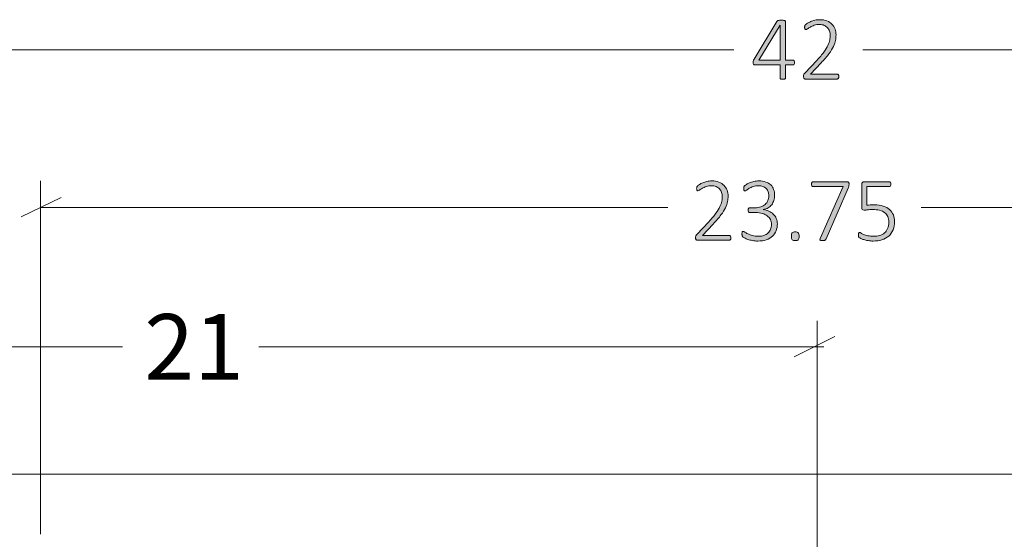
# Model space of a CAD drawing. Units: inches. Extents: x 3 to 213, y 3 to 141.
# Drawn here: x 143 to 160, y 69 to 78 of the extents above; entities that cross this region are included whole.
import ezdxf

# ---------------------------------------------------------------- set-up
doc = ezdxf.new("R2010")
doc.units = ezdxf.units.IN
doc.header["$MEASUREMENT"] = 0
doc.layers.add('Layer 1', color=7, linetype='Continuous')

# ---------------------------------------------------------------- blocks, each defined once
blk = doc.blocks.new('block 2')
at = {"layer": 'Layer 1', "true_color": 0x808080}
h = blk.add_hatch(color=8, dxfattribs=at)
h.dxf.hatch_style = 2
edge = h.paths.add_edge_path()
edge.add_spline(control_points=[(156.73, 77.331), (156.73, 77.318), (156.727, 77.308), (156.722, 77.3), (156.717, 77.293), (156.71, 77.289), (156.7, 77.289), (156.7, 77.289), (156.566, 77.289), (156.566, 77.289), (156.566, 77.289), (156.566, 77.05), (156.566, 77.05), (156.566, 77.047), (156.565, 77.044), (156.564, 77.041), (156.562, 77.039), (156.56, 77.036), (156.556, 77.035), (156.552, 77.033), (156.547, 77.032), (156.541, 77.031), (156.534, 77.03), (156.526, 77.029), (156.517, 77.029), (156.507, 77.029), (156.5, 77.03), (156.493, 77.031), (156.487, 77.032), (156.482, 77.033), (156.478, 77.035), (156.475, 77.036), (156.472, 77.039), (156.471, 77.041), (156.469, 77.044), (156.469, 77.047), (156.469, 77.05), (156.469, 77.05), (156.469, 77.289), (156.469, 77.289), (156.469, 77.289), (156.016, 77.289), (156.016, 77.289), (156.011, 77.289), (156.007, 77.289), (156.003, 77.291), (155.999, 77.292), (155.996, 77.294), (155.993, 77.298), (155.99, 77.301), (155.988, 77.305), (155.986, 77.311), (155.985, 77.316), (155.984, 77.323), (155.984, 77.331), (155.984, 77.338), (155.984, 77.344), (155.985, 77.35), (155.986, 77.355), (155.986, 77.36), (155.988, 77.365), (155.989, 77.37), (155.991, 77.375), (155.994, 77.379), (155.996, 77.384), (155.999, 77.389), (156.002, 77.394), (156.002, 77.394), (156.41, 78.069), (156.41, 78.069), (156.413, 78.073), (156.416, 78.076), (156.42, 78.079), (156.424, 78.082), (156.429, 78.085), (156.436, 78.087), (156.442, 78.088), (156.449, 78.09), (156.458, 78.091), (156.467, 78.091), (156.477, 78.092), (156.488, 78.092), (156.501, 78.092), (156.512, 78.091), (156.522, 78.09), (156.531, 78.089), (156.539, 78.088), (156.546, 78.086), (156.552, 78.084), (156.557, 78.081), (156.561, 78.078), (156.565, 78.075), (156.566, 78.071), (156.566, 78.067), (156.566, 78.067), (156.566, 77.373), (156.566, 77.373), (156.566, 77.373), (156.7, 77.373), (156.7, 77.373), (156.709, 77.373), (156.716, 77.37), (156.722, 77.363), (156.727, 77.356), (156.73, 77.345), (156.73, 77.331)], knot_values=[0, 0, 0, 0, 1, 1, 1, 2, 2, 2, 3, 3, 3, 4, 4, 4, 5, 5, 5, 6, 6, 6, 7, 7, 7, 8, 8, 8, 9, 9, 9, 10, 10, 10, 11, 11, 11, 12, 12, 12, 13, 13, 13, 14, 14, 14, 15, 15, 15, 16, 16, 16, 17, 17, 17, 18, 18, 18, 19, 19, 19, 20, 20, 20, 21, 21, 21, 22, 22, 22, 23, 23, 23, 24, 24, 24, 25, 25, 25, 26, 26, 26, 27, 27, 27, 28, 28, 28, 29, 29, 29, 30, 30, 30, 31, 31, 31, 32, 32, 32, 33, 33, 33, 34, 34, 34, 35, 35, 35, 35], degree=3, periodic=1)
h.paths.add_polyline_path([(156.469, 78.002), (156.467, 78.002), (156.088, 77.373), (156.469, 77.373)])
edge = h.paths.add_edge_path()
edge.add_spline(control_points=[(157.524, 77.079), (157.524, 77.073), (157.523, 77.067), (157.522, 77.061), (157.521, 77.055), (157.519, 77.051), (157.516, 77.047), (157.514, 77.042), (157.511, 77.039), (157.507, 77.037), (157.503, 77.035), (157.499, 77.034), (157.494, 77.034), (157.494, 77.034), (156.925, 77.034), (156.925, 77.034), (156.92, 77.034), (156.915, 77.035), (156.911, 77.036), (156.907, 77.038), (156.903, 77.041), (156.9, 77.044), (156.896, 77.048), (156.894, 77.052), (156.892, 77.058), (156.891, 77.064), (156.89, 77.071), (156.89, 77.079), (156.89, 77.087), (156.89, 77.093), (156.891, 77.098), (156.891, 77.104), (156.892, 77.109), (156.894, 77.113), (156.896, 77.117), (156.898, 77.122), (156.9, 77.126), (156.903, 77.13), (156.907, 77.135), (156.911, 77.14), (156.911, 77.14), (157.127, 77.368), (157.127, 77.368), (157.18, 77.424), (157.223, 77.474), (157.255, 77.519), (157.287, 77.563), (157.311, 77.604), (157.328, 77.639), (157.345, 77.675), (157.356, 77.708), (157.361, 77.737), (157.366, 77.766), (157.369, 77.794), (157.369, 77.82), (157.369, 77.846), (157.364, 77.871), (157.356, 77.895), (157.348, 77.918), (157.335, 77.939), (157.319, 77.956), (157.303, 77.974), (157.282, 77.988), (157.258, 77.999), (157.234, 78.009), (157.206, 78.015), (157.175, 78.015), (157.141, 78.015), (157.11, 78.01), (157.083, 78), (157.056, 77.991), (157.032, 77.98), (157.012, 77.969), (156.991, 77.957), (156.974, 77.946), (156.961, 77.937), (156.947, 77.927), (156.937, 77.923), (156.931, 77.923), (156.927, 77.923), (156.924, 77.923), (156.922, 77.925), (156.919, 77.927), (156.917, 77.929), (156.915, 77.933), (156.913, 77.936), (156.911, 77.941), (156.911, 77.946), (156.91, 77.952), (156.909, 77.958), (156.909, 77.965), (156.909, 77.971), (156.91, 77.977), (156.91, 77.981), (156.911, 77.986), (156.912, 77.989), (156.913, 77.993), (156.914, 77.997), (156.915, 78), (156.917, 78.003), (156.919, 78.006), (156.923, 78.011), (156.929, 78.016), (156.936, 78.022), (156.946, 78.029), (156.961, 78.038), (156.976, 78.047), (156.995, 78.057), (157.018, 78.066), (157.04, 78.076), (157.066, 78.084), (157.093, 78.091), (157.121, 78.097), (157.15, 78.101), (157.18, 78.101), (157.229, 78.101), (157.272, 78.093), (157.309, 78.079), (157.345, 78.064), (157.376, 78.044), (157.4, 78.019), (157.425, 77.994), (157.443, 77.966), (157.455, 77.933), (157.467, 77.9), (157.473, 77.865), (157.473, 77.829), (157.473, 77.795), (157.47, 77.762), (157.464, 77.728), (157.459, 77.695), (157.446, 77.659), (157.428, 77.619), (157.409, 77.58), (157.382, 77.537), (157.346, 77.489), (157.311, 77.441), (157.263, 77.386), (157.204, 77.324), (157.204, 77.324), (157.012, 77.123), (157.012, 77.123), (157.012, 77.123), (157.494, 77.123), (157.494, 77.123), (157.498, 77.123), (157.502, 77.122), (157.506, 77.12), (157.51, 77.118), (157.513, 77.115), (157.516, 77.111), (157.519, 77.107), (157.521, 77.103), (157.522, 77.097), (157.523, 77.092), (157.524, 77.086), (157.524, 77.079)], knot_values=[0, 0, 0, 0, 1, 1, 1, 2, 2, 2, 3, 3, 3, 4, 4, 4, 5, 5, 5, 6, 6, 6, 7, 7, 7, 8, 8, 8, 9, 9, 9, 10, 10, 10, 11, 11, 11, 12, 12, 12, 13, 13, 13, 14, 14, 14, 15, 15, 15, 16, 16, 16, 17, 17, 17, 18, 18, 18, 19, 19, 19, 20, 20, 20, 21, 21, 21, 22, 22, 22, 23, 23, 23, 24, 24, 24, 25, 25, 25, 26, 26, 26, 27, 27, 27, 28, 28, 28, 29, 29, 29, 30, 30, 30, 31, 31, 31, 32, 32, 32, 33, 33, 33, 34, 34, 34, 35, 35, 35, 36, 36, 36, 37, 37, 37, 38, 38, 38, 39, 39, 39, 40, 40, 40, 41, 41, 41, 42, 42, 42, 43, 43, 43, 44, 44, 44, 45, 45, 45, 46, 46, 46, 47, 47, 47, 48, 48, 48, 49, 49, 49, 50, 50, 50, 51, 51, 51, 52, 52, 52, 52], degree=3, periodic=1)
h = blk.add_hatch(color=8, dxfattribs=at)
h.dxf.hatch_style = 2
edge = h.paths.add_edge_path()
edge.add_spline(control_points=[(155.585, 74.182), (155.585, 74.175), (155.584, 74.169), (155.583, 74.163), (155.582, 74.158), (155.58, 74.153), (155.577, 74.149), (155.575, 74.145), (155.572, 74.141), (155.568, 74.139), (155.564, 74.137), (155.56, 74.136), (155.555, 74.136), (155.555, 74.136), (154.986, 74.136), (154.986, 74.136), (154.981, 74.136), (154.976, 74.137), (154.972, 74.138), (154.968, 74.14), (154.964, 74.143), (154.961, 74.146), (154.957, 74.15), (154.955, 74.154), (154.953, 74.16), (154.952, 74.166), (154.951, 74.173), (154.951, 74.182), (154.951, 74.189), (154.951, 74.195), (154.952, 74.2), (154.952, 74.206), (154.953, 74.211), (154.955, 74.215), (154.957, 74.219), (154.959, 74.224), (154.962, 74.228), (154.964, 74.232), (154.968, 74.237), (154.972, 74.242), (154.972, 74.242), (155.188, 74.47), (155.188, 74.47), (155.241, 74.526), (155.284, 74.577), (155.316, 74.621), (155.348, 74.666), (155.372, 74.706), (155.389, 74.741), (155.406, 74.777), (155.417, 74.81), (155.422, 74.839), (155.427, 74.868), (155.429, 74.896), (155.429, 74.922), (155.429, 74.948), (155.425, 74.973), (155.417, 74.997), (155.408, 75.02), (155.396, 75.041), (155.38, 75.058), (155.364, 75.076), (155.343, 75.09), (155.319, 75.101), (155.295, 75.111), (155.267, 75.117), (155.236, 75.117), (155.202, 75.117), (155.171, 75.112), (155.144, 75.102), (155.117, 75.093), (155.093, 75.082), (155.073, 75.071), (155.052, 75.059), (155.035, 75.048), (155.022, 75.039), (155.008, 75.029), (154.998, 75.025), (154.992, 75.025), (154.988, 75.025), (154.985, 75.026), (154.983, 75.027), (154.98, 75.029), (154.978, 75.031), (154.976, 75.035), (154.974, 75.038), (154.973, 75.043), (154.972, 75.048), (154.971, 75.054), (154.97, 75.06), (154.97, 75.067), (154.97, 75.074), (154.971, 75.079), (154.971, 75.083), (154.972, 75.088), (154.973, 75.092), (154.974, 75.095), (154.975, 75.099), (154.976, 75.102), (154.978, 75.105), (154.98, 75.109), (154.984, 75.113), (154.99, 75.118), (154.997, 75.124), (155.007, 75.131), (155.022, 75.14), (155.037, 75.149), (155.056, 75.159), (155.079, 75.168), (155.102, 75.178), (155.127, 75.186), (155.154, 75.193), (155.182, 75.2), (155.211, 75.203), (155.241, 75.203), (155.29, 75.203), (155.333, 75.196), (155.37, 75.181), (155.406, 75.166), (155.437, 75.146), (155.461, 75.122), (155.486, 75.097), (155.504, 75.068), (155.516, 75.035), (155.528, 75.002), (155.534, 74.967), (155.534, 74.931), (155.534, 74.897), (155.531, 74.864), (155.525, 74.831), (155.519, 74.797), (155.507, 74.761), (155.488, 74.722), (155.47, 74.682), (155.443, 74.639), (155.407, 74.591), (155.372, 74.543), (155.324, 74.488), (155.265, 74.426), (155.265, 74.426), (155.073, 74.225), (155.073, 74.225), (155.073, 74.225), (155.555, 74.225), (155.555, 74.225), (155.559, 74.225), (155.563, 74.224), (155.567, 74.222), (155.571, 74.22), (155.574, 74.217), (155.577, 74.213), (155.579, 74.21), (155.582, 74.205), (155.583, 74.199), (155.584, 74.194), (155.585, 74.188), (155.585, 74.182)], knot_values=[0, 0, 0, 0, 1, 1, 1, 2, 2, 2, 3, 3, 3, 4, 4, 4, 5, 5, 5, 6, 6, 6, 7, 7, 7, 8, 8, 8, 9, 9, 9, 10, 10, 10, 11, 11, 11, 12, 12, 12, 13, 13, 13, 14, 14, 14, 15, 15, 15, 16, 16, 16, 17, 17, 17, 18, 18, 18, 19, 19, 19, 20, 20, 20, 21, 21, 21, 22, 22, 22, 23, 23, 23, 24, 24, 24, 25, 25, 25, 26, 26, 26, 27, 27, 27, 28, 28, 28, 29, 29, 29, 30, 30, 30, 31, 31, 31, 32, 32, 32, 33, 33, 33, 34, 34, 34, 35, 35, 35, 36, 36, 36, 37, 37, 37, 38, 38, 38, 39, 39, 39, 40, 40, 40, 41, 41, 41, 42, 42, 42, 43, 43, 43, 44, 44, 44, 45, 45, 45, 46, 46, 46, 47, 47, 47, 48, 48, 48, 49, 49, 49, 50, 50, 50, 51, 51, 51, 52, 52, 52, 52], degree=3, periodic=1)
edge = h.paths.add_edge_path()
edge.add_spline(control_points=[(156.419, 74.433), (156.419, 74.387), (156.412, 74.346), (156.397, 74.308), (156.382, 74.27), (156.36, 74.237), (156.331, 74.209), (156.301, 74.182), (156.265, 74.16), (156.221, 74.145), (156.177, 74.13), (156.126, 74.122), (156.069, 74.122), (156.034, 74.122), (156.001, 74.125), (155.971, 74.131), (155.941, 74.137), (155.914, 74.144), (155.89, 74.152), (155.866, 74.16), (155.847, 74.169), (155.831, 74.178), (155.815, 74.186), (155.805, 74.192), (155.802, 74.195), (155.798, 74.199), (155.795, 74.202), (155.793, 74.205), (155.791, 74.208), (155.79, 74.212), (155.788, 74.216), (155.787, 74.22), (155.786, 74.225), (155.785, 74.232), (155.784, 74.238), (155.784, 74.245), (155.784, 74.254), (155.784, 74.27), (155.786, 74.281), (155.789, 74.287), (155.793, 74.293), (155.797, 74.296), (155.803, 74.296), (155.808, 74.296), (155.818, 74.292), (155.833, 74.283), (155.848, 74.273), (155.867, 74.263), (155.891, 74.252), (155.914, 74.242), (155.942, 74.231), (155.973, 74.222), (156.004, 74.213), (156.039, 74.208), (156.077, 74.208), (156.116, 74.208), (156.15, 74.214), (156.179, 74.224), (156.209, 74.234), (156.233, 74.249), (156.253, 74.267), (156.273, 74.286), (156.288, 74.308), (156.298, 74.334), (156.309, 74.36), (156.314, 74.388), (156.314, 74.418), (156.314, 74.451), (156.307, 74.48), (156.294, 74.507), (156.281, 74.533), (156.262, 74.556), (156.238, 74.575), (156.213, 74.594), (156.184, 74.608), (156.148, 74.619), (156.113, 74.629), (156.073, 74.634), (156.03, 74.634), (156.03, 74.634), (155.925, 74.634), (155.925, 74.634), (155.922, 74.634), (155.919, 74.635), (155.915, 74.637), (155.912, 74.638), (155.908, 74.641), (155.905, 74.644), (155.902, 74.648), (155.9, 74.652), (155.898, 74.658), (155.896, 74.663), (155.895, 74.67), (155.895, 74.678), (155.895, 74.685), (155.896, 74.691), (155.898, 74.696), (155.899, 74.701), (155.901, 74.706), (155.904, 74.709), (155.907, 74.713), (155.91, 74.715), (155.914, 74.717), (155.917, 74.719), (155.921, 74.72), (155.925, 74.72), (155.925, 74.72), (156.017, 74.72), (156.017, 74.72), (156.055, 74.72), (156.09, 74.725), (156.12, 74.735), (156.151, 74.745), (156.177, 74.76), (156.199, 74.779), (156.22, 74.799), (156.237, 74.822), (156.249, 74.849), (156.261, 74.875), (156.266, 74.905), (156.266, 74.938), (156.266, 74.963), (156.262, 74.986), (156.255, 75.008), (156.247, 75.029), (156.235, 75.048), (156.22, 75.065), (156.204, 75.081), (156.185, 75.094), (156.161, 75.103), (156.137, 75.112), (156.11, 75.117), (156.078, 75.117), (156.045, 75.117), (156.015, 75.112), (155.988, 75.102), (155.961, 75.092), (155.937, 75.082), (155.916, 75.07), (155.895, 75.058), (155.878, 75.047), (155.865, 75.038), (155.851, 75.028), (155.842, 75.023), (155.837, 75.023), (155.833, 75.023), (155.83, 75.024), (155.828, 75.025), (155.825, 75.026), (155.823, 75.028), (155.821, 75.031), (155.819, 75.034), (155.818, 75.039), (155.817, 75.045), (155.816, 75.05), (155.815, 75.058), (155.815, 75.067), (155.815, 75.073), (155.816, 75.078), (155.816, 75.083), (155.817, 75.087), (155.818, 75.092), (155.82, 75.095), (155.821, 75.099), (155.823, 75.103), (155.825, 75.106), (155.827, 75.11), (155.831, 75.114), (155.836, 75.119), (155.841, 75.124), (155.851, 75.131), (155.866, 75.141), (155.881, 75.151), (155.9, 75.16), (155.922, 75.17), (155.944, 75.179), (155.969, 75.187), (155.997, 75.193), (156.025, 75.2), (156.055, 75.203), (156.087, 75.203), (156.136, 75.203), (156.177, 75.196), (156.213, 75.183), (156.249, 75.17), (156.278, 75.152), (156.301, 75.13), (156.325, 75.107), (156.342, 75.08), (156.353, 75.049), (156.365, 75.017), (156.371, 74.984), (156.371, 74.947), (156.371, 74.914), (156.366, 74.882), (156.357, 74.853), (156.348, 74.824), (156.335, 74.799), (156.318, 74.776), (156.3, 74.754), (156.279, 74.735), (156.254, 74.72), (156.229, 74.704), (156.2, 74.694), (156.167, 74.689), (156.167, 74.689), (156.167, 74.687), (156.167, 74.687), (156.203, 74.684), (156.237, 74.675), (156.268, 74.661), (156.298, 74.647), (156.325, 74.629), (156.347, 74.606), (156.37, 74.584), (156.387, 74.558), (156.4, 74.529), (156.413, 74.499), (156.419, 74.467), (156.419, 74.433)], knot_values=[0, 0, 0, 0, 1, 1, 1, 2, 2, 2, 3, 3, 3, 4, 4, 4, 5, 5, 5, 6, 6, 6, 7, 7, 7, 8, 8, 8, 9, 9, 9, 10, 10, 10, 11, 11, 11, 12, 12, 12, 13, 13, 13, 14, 14, 14, 15, 15, 15, 16, 16, 16, 17, 17, 17, 18, 18, 18, 19, 19, 19, 20, 20, 20, 21, 21, 21, 22, 22, 22, 23, 23, 23, 24, 24, 24, 25, 25, 25, 26, 26, 26, 27, 27, 27, 28, 28, 28, 29, 29, 29, 30, 30, 30, 31, 31, 31, 32, 32, 32, 33, 33, 33, 34, 34, 34, 35, 35, 35, 36, 36, 36, 37, 37, 37, 38, 38, 38, 39, 39, 39, 40, 40, 40, 41, 41, 41, 42, 42, 42, 43, 43, 43, 44, 44, 44, 45, 45, 45, 46, 46, 46, 47, 47, 47, 48, 48, 48, 49, 49, 49, 50, 50, 50, 51, 51, 51, 52, 52, 52, 53, 53, 53, 54, 54, 54, 55, 55, 55, 56, 56, 56, 57, 57, 57, 58, 58, 58, 59, 59, 59, 60, 60, 60, 61, 61, 61, 62, 62, 62, 63, 63, 63, 64, 64, 64, 65, 65, 65, 66, 66, 66, 67, 67, 67, 68, 68, 68, 69, 69, 69, 70, 70, 70, 71, 71, 71, 72, 72, 72, 73, 73, 73, 73], degree=3, periodic=1)
edge = h.paths.add_edge_path()
edge.add_spline(control_points=[(156.81, 74.209), (156.81, 74.177), (156.805, 74.156), (156.795, 74.146), (156.784, 74.135), (156.766, 74.13), (156.739, 74.13), (156.714, 74.13), (156.696, 74.135), (156.686, 74.145), (156.676, 74.155), (156.671, 74.176), (156.671, 74.208), (156.671, 74.24), (156.676, 74.261), (156.687, 74.271), (156.697, 74.281), (156.715, 74.287), (156.742, 74.287), (156.767, 74.287), (156.785, 74.282), (156.795, 74.272), (156.805, 74.261), (156.81, 74.241), (156.81, 74.209)], knot_values=[0, 0, 0, 0, 1, 1, 1, 2, 2, 2, 3, 3, 3, 4, 4, 4, 5, 5, 5, 6, 6, 6, 7, 7, 7, 8, 8, 8, 8], degree=3, periodic=1)
edge = h.paths.add_edge_path()
edge.add_spline(control_points=[(157.707, 75.145), (157.707, 75.139), (157.707, 75.133), (157.706, 75.127), (157.705, 75.121), (157.705, 75.115), (157.704, 75.11), (157.702, 75.104), (157.701, 75.098), (157.699, 75.093), (157.697, 75.087), (157.695, 75.081), (157.692, 75.074), (157.692, 75.074), (157.295, 74.162), (157.295, 74.162), (157.292, 74.156), (157.289, 74.15), (157.286, 74.146), (157.283, 74.142), (157.279, 74.139), (157.274, 74.137), (157.269, 74.135), (157.263, 74.133), (157.256, 74.132), (157.249, 74.132), (157.24, 74.131), (157.23, 74.131), (157.217, 74.131), (157.208, 74.132), (157.201, 74.134), (157.194, 74.135), (157.19, 74.138), (157.187, 74.141), (157.184, 74.144), (157.183, 74.148), (157.184, 74.152), (157.185, 74.157), (157.187, 74.162), (157.189, 74.168), (157.189, 74.168), (157.603, 75.1), (157.603, 75.1), (157.603, 75.1), (157.063, 75.1), (157.063, 75.1), (157.053, 75.1), (157.046, 75.105), (157.041, 75.113), (157.036, 75.122), (157.033, 75.133), (157.033, 75.145), (157.033, 75.152), (157.034, 75.158), (157.035, 75.164), (157.036, 75.169), (157.038, 75.174), (157.041, 75.178), (157.044, 75.181), (157.047, 75.184), (157.051, 75.186), (157.054, 75.188), (157.058, 75.189), (157.063, 75.189), (157.063, 75.189), (157.669, 75.189), (157.669, 75.189), (157.676, 75.189), (157.682, 75.188), (157.687, 75.187), (157.692, 75.185), (157.696, 75.182), (157.699, 75.179), (157.701, 75.175), (157.703, 75.17), (157.705, 75.165), (157.706, 75.159), (157.707, 75.153), (157.707, 75.145)], knot_values=[0, 0, 0, 0, 1, 1, 1, 2, 2, 2, 3, 3, 3, 4, 4, 4, 5, 5, 5, 6, 6, 6, 7, 7, 7, 8, 8, 8, 9, 9, 9, 10, 10, 10, 11, 11, 11, 12, 12, 12, 13, 13, 13, 14, 14, 14, 15, 15, 15, 16, 16, 16, 17, 17, 17, 18, 18, 18, 19, 19, 19, 20, 20, 20, 21, 21, 21, 22, 22, 22, 23, 23, 23, 24, 24, 24, 25, 25, 25, 26, 26, 26, 26], degree=3, periodic=1)
edge = h.paths.add_edge_path()
edge.add_spline(control_points=[(158.525, 74.472), (158.525, 74.416), (158.516, 74.367), (158.497, 74.323), (158.479, 74.28), (158.453, 74.243), (158.419, 74.213), (158.386, 74.183), (158.345, 74.161), (158.298, 74.145), (158.251, 74.13), (158.2, 74.122), (158.143, 74.122), (158.111, 74.122), (158.08, 74.125), (158.051, 74.13), (158.021, 74.135), (157.995, 74.141), (157.972, 74.148), (157.95, 74.155), (157.931, 74.161), (157.917, 74.168), (157.902, 74.175), (157.893, 74.18), (157.889, 74.184), (157.886, 74.187), (157.883, 74.19), (157.882, 74.193), (157.88, 74.195), (157.879, 74.198), (157.878, 74.202), (157.877, 74.205), (157.876, 74.209), (157.876, 74.215), (157.875, 74.22), (157.875, 74.226), (157.875, 74.233), (157.875, 74.239), (157.875, 74.245), (157.876, 74.251), (157.877, 74.256), (157.878, 74.261), (157.88, 74.265), (157.882, 74.268), (157.884, 74.271), (157.887, 74.273), (157.89, 74.275), (157.893, 74.276), (157.896, 74.276), (157.901, 74.276), (157.91, 74.272), (157.922, 74.265), (157.933, 74.258), (157.949, 74.251), (157.969, 74.242), (157.989, 74.234), (158.014, 74.226), (158.044, 74.219), (158.073, 74.212), (158.108, 74.208), (158.149, 74.208), (158.188, 74.208), (158.223, 74.213), (158.256, 74.223), (158.29, 74.232), (158.318, 74.247), (158.343, 74.268), (158.367, 74.288), (158.386, 74.315), (158.4, 74.346), (158.414, 74.378), (158.421, 74.417), (158.421, 74.462), (158.421, 74.5), (158.415, 74.533), (158.403, 74.561), (158.391, 74.59), (158.373, 74.613), (158.348, 74.632), (158.324, 74.651), (158.293, 74.666), (158.256, 74.675), (158.219, 74.684), (158.175, 74.689), (158.125, 74.689), (158.091, 74.689), (158.063, 74.687), (158.04, 74.683), (158.016, 74.68), (157.995, 74.678), (157.976, 74.678), (157.962, 74.678), (157.951, 74.681), (157.945, 74.688), (157.938, 74.695), (157.935, 74.708), (157.935, 74.728), (157.935, 74.728), (157.935, 75.141), (157.935, 75.141), (157.935, 75.156), (157.939, 75.168), (157.948, 75.176), (157.956, 75.185), (157.967, 75.189), (157.981, 75.189), (157.981, 75.189), (158.43, 75.189), (158.43, 75.189), (158.434, 75.189), (158.438, 75.188), (158.442, 75.186), (158.446, 75.184), (158.449, 75.181), (158.452, 75.178), (158.454, 75.174), (158.456, 75.169), (158.458, 75.164), (158.459, 75.158), (158.46, 75.152), (158.46, 75.145), (158.46, 75.133), (158.457, 75.122), (158.452, 75.113), (158.447, 75.105), (158.44, 75.1), (158.43, 75.1), (158.43, 75.1), (158.027, 75.1), (158.027, 75.1), (158.027, 75.1), (158.027, 74.767), (158.027, 74.767), (158.046, 74.769), (158.066, 74.771), (158.086, 74.772), (158.106, 74.772), (158.131, 74.772), (158.16, 74.772), (158.221, 74.772), (158.275, 74.765), (158.321, 74.75), (158.367, 74.735), (158.405, 74.714), (158.435, 74.688), (158.465, 74.661), (158.488, 74.629), (158.503, 74.593), (158.518, 74.556), (158.525, 74.516), (158.525, 74.472)], knot_values=[0, 0, 0, 0, 1, 1, 1, 2, 2, 2, 3, 3, 3, 4, 4, 4, 5, 5, 5, 6, 6, 6, 7, 7, 7, 8, 8, 8, 9, 9, 9, 10, 10, 10, 11, 11, 11, 12, 12, 12, 13, 13, 13, 14, 14, 14, 15, 15, 15, 16, 16, 16, 17, 17, 17, 18, 18, 18, 19, 19, 19, 20, 20, 20, 21, 21, 21, 22, 22, 22, 23, 23, 23, 24, 24, 24, 25, 25, 25, 26, 26, 26, 27, 27, 27, 28, 28, 28, 29, 29, 29, 30, 30, 30, 31, 31, 31, 32, 32, 32, 33, 33, 33, 34, 34, 34, 35, 35, 35, 36, 36, 36, 37, 37, 37, 38, 38, 38, 39, 39, 39, 40, 40, 40, 41, 41, 41, 42, 42, 42, 43, 43, 43, 44, 44, 44, 45, 45, 45, 46, 46, 46, 47, 47, 47, 48, 48, 48, 49, 49, 49, 50, 50, 50, 50], degree=3, periodic=1)
at = {"layer": 'Layer 1', "lineweight": 0}
blk.add_lwpolyline([(156.469, 78.002), (156.467, 78.002), (156.088, 77.373), (156.469, 77.373), (156.469, 78.002)], dxfattribs=at)
at = {"layer": 'Layer 1', "color": 8, "lineweight": 18, "true_color": 0x808080}
for points in [[(135.404, 77.557), (155.637, 77.557)], [(177.737, 77.557), (157.954, 77.557)], [(143.187, 68.857), (143.187, 75.207)], [(143.554, 74.907), (142.837, 74.557)], [(143.187, 74.723), (154.454, 74.723)], [(170.271, 74.723), (159.004, 74.723)], [(157.135, 67.611), (157.135, 72.69)], [(156.721, 72.04), (157.454, 72.407)], [(135.737, 72.223), (144.654, 72.223)], [(157.254, 72.223), (147.104, 72.223)]]:
    blk.add_lwpolyline(points, dxfattribs=at)
at = {"layer": 'Layer 1', "lineweight": 0}
for points, knots in [([(156.73, 77.331), (156.73, 77.318), (156.727, 77.308), (156.722, 77.3), (156.717, 77.293), (156.71, 77.289), (156.7, 77.289), (156.7, 77.289), (156.566, 77.289), (156.566, 77.289), (156.566, 77.289), (156.566, 77.05), (156.566, 77.05), (156.566, 77.047), (156.565, 77.044), (156.564, 77.041), (156.562, 77.039), (156.56, 77.036), (156.556, 77.035), (156.552, 77.033), (156.547, 77.032), (156.541, 77.031), (156.534, 77.03), (156.526, 77.029), (156.517, 77.029), (156.507, 77.029), (156.5, 77.03), (156.493, 77.031), (156.487, 77.032), (156.482, 77.033), (156.478, 77.035), (156.475, 77.036), (156.472, 77.039), (156.471, 77.041), (156.469, 77.044), (156.469, 77.047), (156.469, 77.05), (156.469, 77.05), (156.469, 77.289), (156.469, 77.289), (156.469, 77.289), (156.016, 77.289), (156.016, 77.289), (156.011, 77.289), (156.007, 77.289), (156.003, 77.291), (155.999, 77.292), (155.996, 77.294), (155.993, 77.298), (155.99, 77.301), (155.988, 77.305), (155.986, 77.311), (155.985, 77.316), (155.984, 77.323), (155.984, 77.331), (155.984, 77.338), (155.984, 77.344), (155.985, 77.35), (155.986, 77.355), (155.986, 77.36), (155.988, 77.365), (155.989, 77.37), (155.991, 77.375), (155.994, 77.379), (155.996, 77.384), (155.999, 77.389), (156.002, 77.394), (156.002, 77.394), (156.41, 78.069), (156.41, 78.069), (156.413, 78.073), (156.416, 78.076), (156.42, 78.079), (156.424, 78.082), (156.429, 78.085), (156.436, 78.087), (156.442, 78.088), (156.449, 78.09), (156.458, 78.091), (156.467, 78.091), (156.477, 78.092), (156.488, 78.092), (156.501, 78.092), (156.512, 78.091), (156.522, 78.09), (156.531, 78.089), (156.539, 78.088), (156.546, 78.086), (156.552, 78.084), (156.557, 78.081), (156.561, 78.078), (156.565, 78.075), (156.566, 78.071), (156.566, 78.067), (156.566, 78.067), (156.566, 77.373), (156.566, 77.373), (156.566, 77.373), (156.7, 77.373), (156.7, 77.373), (156.709, 77.373), (156.716, 77.37), (156.722, 77.363), (156.727, 77.356), (156.73, 77.345), (156.73, 77.331)], [0, 0, 0, 0, 1, 1, 1, 2, 2, 2, 3, 3, 3, 4, 4, 4, 5, 5, 5, 6, 6, 6, 7, 7, 7, 8, 8, 8, 9, 9, 9, 10, 10, 10, 11, 11, 11, 12, 12, 12, 13, 13, 13, 14, 14, 14, 15, 15, 15, 16, 16, 16, 17, 17, 17, 18, 18, 18, 19, 19, 19, 20, 20, 20, 21, 21, 21, 22, 22, 22, 23, 23, 23, 24, 24, 24, 25, 25, 25, 26, 26, 26, 27, 27, 27, 28, 28, 28, 29, 29, 29, 30, 30, 30, 31, 31, 31, 32, 32, 32, 33, 33, 33, 34, 34, 34, 35, 35, 35, 35]), ([(157.524, 77.079), (157.524, 77.073), (157.523, 77.067), (157.522, 77.061), (157.521, 77.055), (157.519, 77.051), (157.516, 77.047), (157.514, 77.042), (157.511, 77.039), (157.507, 77.037), (157.503, 77.035), (157.499, 77.034), (157.494, 77.034), (157.494, 77.034), (156.925, 77.034), (156.925, 77.034), (156.92, 77.034), (156.915, 77.035), (156.911, 77.036), (156.907, 77.038), (156.903, 77.041), (156.9, 77.044), (156.896, 77.048), (156.894, 77.052), (156.892, 77.058), (156.891, 77.064), (156.89, 77.071), (156.89, 77.079), (156.89, 77.087), (156.89, 77.093), (156.891, 77.098), (156.891, 77.104), (156.892, 77.109), (156.894, 77.113), (156.896, 77.117), (156.898, 77.122), (156.9, 77.126), (156.903, 77.13), (156.907, 77.135), (156.911, 77.14), (156.911, 77.14), (157.127, 77.368), (157.127, 77.368), (157.18, 77.424), (157.223, 77.474), (157.255, 77.519), (157.287, 77.563), (157.311, 77.604), (157.328, 77.639), (157.345, 77.675), (157.356, 77.708), (157.361, 77.737), (157.366, 77.766), (157.369, 77.794), (157.369, 77.82), (157.369, 77.846), (157.364, 77.871), (157.356, 77.895), (157.348, 77.918), (157.335, 77.939), (157.319, 77.956), (157.303, 77.974), (157.282, 77.988), (157.258, 77.999), (157.234, 78.009), (157.206, 78.015), (157.175, 78.015), (157.141, 78.015), (157.11, 78.01), (157.083, 78), (157.056, 77.991), (157.032, 77.98), (157.012, 77.969), (156.991, 77.957), (156.974, 77.946), (156.961, 77.937), (156.947, 77.927), (156.937, 77.923), (156.931, 77.923), (156.927, 77.923), (156.924, 77.923), (156.922, 77.925), (156.919, 77.927), (156.917, 77.929), (156.915, 77.933), (156.913, 77.936), (156.911, 77.941), (156.911, 77.946), (156.91, 77.952), (156.909, 77.958), (156.909, 77.965), (156.909, 77.971), (156.91, 77.977), (156.91, 77.981), (156.911, 77.986), (156.912, 77.989), (156.913, 77.993), (156.914, 77.997), (156.915, 78), (156.917, 78.003), (156.919, 78.006), (156.923, 78.011), (156.929, 78.016), (156.936, 78.022), (156.946, 78.029), (156.961, 78.038), (156.976, 78.047), (156.995, 78.057), (157.018, 78.066), (157.04, 78.076), (157.066, 78.084), (157.093, 78.091), (157.121, 78.097), (157.15, 78.101), (157.18, 78.101), (157.229, 78.101), (157.272, 78.093), (157.309, 78.079), (157.345, 78.064), (157.376, 78.044), (157.4, 78.019), (157.425, 77.994), (157.443, 77.966), (157.455, 77.933), (157.467, 77.9), (157.473, 77.865), (157.473, 77.829), (157.473, 77.795), (157.47, 77.762), (157.464, 77.728), (157.459, 77.695), (157.446, 77.659), (157.428, 77.619), (157.409, 77.58), (157.382, 77.537), (157.346, 77.489), (157.311, 77.441), (157.263, 77.386), (157.204, 77.324), (157.204, 77.324), (157.012, 77.123), (157.012, 77.123), (157.012, 77.123), (157.494, 77.123), (157.494, 77.123), (157.498, 77.123), (157.502, 77.122), (157.506, 77.12), (157.51, 77.118), (157.513, 77.115), (157.516, 77.111), (157.519, 77.107), (157.521, 77.103), (157.522, 77.097), (157.523, 77.092), (157.524, 77.086), (157.524, 77.079)], [0, 0, 0, 0, 1, 1, 1, 2, 2, 2, 3, 3, 3, 4, 4, 4, 5, 5, 5, 6, 6, 6, 7, 7, 7, 8, 8, 8, 9, 9, 9, 10, 10, 10, 11, 11, 11, 12, 12, 12, 13, 13, 13, 14, 14, 14, 15, 15, 15, 16, 16, 16, 17, 17, 17, 18, 18, 18, 19, 19, 19, 20, 20, 20, 21, 21, 21, 22, 22, 22, 23, 23, 23, 24, 24, 24, 25, 25, 25, 26, 26, 26, 27, 27, 27, 28, 28, 28, 29, 29, 29, 30, 30, 30, 31, 31, 31, 32, 32, 32, 33, 33, 33, 34, 34, 34, 35, 35, 35, 36, 36, 36, 37, 37, 37, 38, 38, 38, 39, 39, 39, 40, 40, 40, 41, 41, 41, 42, 42, 42, 43, 43, 43, 44, 44, 44, 45, 45, 45, 46, 46, 46, 47, 47, 47, 48, 48, 48, 49, 49, 49, 50, 50, 50, 51, 51, 51, 52, 52, 52, 52]), ([(155.585, 74.182), (155.585, 74.175), (155.584, 74.169), (155.583, 74.163), (155.582, 74.158), (155.58, 74.153), (155.577, 74.149), (155.575, 74.145), (155.572, 74.141), (155.568, 74.139), (155.564, 74.137), (155.56, 74.136), (155.555, 74.136), (155.555, 74.136), (154.986, 74.136), (154.986, 74.136), (154.981, 74.136), (154.976, 74.137), (154.972, 74.138), (154.968, 74.14), (154.964, 74.143), (154.961, 74.146), (154.957, 74.15), (154.955, 74.154), (154.953, 74.16), (154.952, 74.166), (154.951, 74.173), (154.951, 74.182), (154.951, 74.189), (154.951, 74.195), (154.952, 74.2), (154.952, 74.206), (154.953, 74.211), (154.955, 74.215), (154.957, 74.219), (154.959, 74.224), (154.962, 74.228), (154.964, 74.232), (154.968, 74.237), (154.972, 74.242), (154.972, 74.242), (155.188, 74.47), (155.188, 74.47), (155.241, 74.526), (155.284, 74.577), (155.316, 74.621), (155.348, 74.666), (155.372, 74.706), (155.389, 74.741), (155.406, 74.777), (155.417, 74.81), (155.422, 74.839), (155.427, 74.868), (155.429, 74.896), (155.429, 74.922), (155.429, 74.948), (155.425, 74.973), (155.417, 74.997), (155.408, 75.02), (155.396, 75.041), (155.38, 75.058), (155.364, 75.076), (155.343, 75.09), (155.319, 75.101), (155.295, 75.111), (155.267, 75.117), (155.236, 75.117), (155.202, 75.117), (155.171, 75.112), (155.144, 75.102), (155.117, 75.093), (155.093, 75.082), (155.073, 75.071), (155.052, 75.059), (155.035, 75.048), (155.022, 75.039), (155.008, 75.029), (154.998, 75.025), (154.992, 75.025), (154.988, 75.025), (154.985, 75.026), (154.983, 75.027), (154.98, 75.029), (154.978, 75.031), (154.976, 75.035), (154.974, 75.038), (154.973, 75.043), (154.972, 75.048), (154.971, 75.054), (154.97, 75.06), (154.97, 75.067), (154.97, 75.074), (154.971, 75.079), (154.971, 75.083), (154.972, 75.088), (154.973, 75.092), (154.974, 75.095), (154.975, 75.099), (154.976, 75.102), (154.978, 75.105), (154.98, 75.109), (154.984, 75.113), (154.99, 75.118), (154.997, 75.124), (155.007, 75.131), (155.022, 75.14), (155.037, 75.149), (155.056, 75.159), (155.079, 75.168), (155.102, 75.178), (155.127, 75.186), (155.154, 75.193), (155.182, 75.2), (155.211, 75.203), (155.241, 75.203), (155.29, 75.203), (155.333, 75.196), (155.37, 75.181), (155.406, 75.166), (155.437, 75.146), (155.461, 75.122), (155.486, 75.097), (155.504, 75.068), (155.516, 75.035), (155.528, 75.002), (155.534, 74.967), (155.534, 74.931), (155.534, 74.897), (155.531, 74.864), (155.525, 74.831), (155.519, 74.797), (155.507, 74.761), (155.488, 74.722), (155.47, 74.682), (155.443, 74.639), (155.407, 74.591), (155.372, 74.543), (155.324, 74.488), (155.265, 74.426), (155.265, 74.426), (155.073, 74.225), (155.073, 74.225), (155.073, 74.225), (155.555, 74.225), (155.555, 74.225), (155.559, 74.225), (155.563, 74.224), (155.567, 74.222), (155.571, 74.22), (155.574, 74.217), (155.577, 74.213), (155.579, 74.21), (155.582, 74.205), (155.583, 74.199), (155.584, 74.194), (155.585, 74.188), (155.585, 74.182)], [0, 0, 0, 0, 1, 1, 1, 2, 2, 2, 3, 3, 3, 4, 4, 4, 5, 5, 5, 6, 6, 6, 7, 7, 7, 8, 8, 8, 9, 9, 9, 10, 10, 10, 11, 11, 11, 12, 12, 12, 13, 13, 13, 14, 14, 14, 15, 15, 15, 16, 16, 16, 17, 17, 17, 18, 18, 18, 19, 19, 19, 20, 20, 20, 21, 21, 21, 22, 22, 22, 23, 23, 23, 24, 24, 24, 25, 25, 25, 26, 26, 26, 27, 27, 27, 28, 28, 28, 29, 29, 29, 30, 30, 30, 31, 31, 31, 32, 32, 32, 33, 33, 33, 34, 34, 34, 35, 35, 35, 36, 36, 36, 37, 37, 37, 38, 38, 38, 39, 39, 39, 40, 40, 40, 41, 41, 41, 42, 42, 42, 43, 43, 43, 44, 44, 44, 45, 45, 45, 46, 46, 46, 47, 47, 47, 48, 48, 48, 49, 49, 49, 50, 50, 50, 51, 51, 51, 52, 52, 52, 52]), ([(156.419, 74.433), (156.419, 74.387), (156.412, 74.346), (156.397, 74.308), (156.382, 74.27), (156.36, 74.237), (156.331, 74.209), (156.301, 74.182), (156.265, 74.16), (156.221, 74.145), (156.177, 74.13), (156.126, 74.122), (156.069, 74.122), (156.034, 74.122), (156.001, 74.125), (155.971, 74.131), (155.941, 74.137), (155.914, 74.144), (155.89, 74.152), (155.866, 74.16), (155.847, 74.169), (155.831, 74.178), (155.815, 74.186), (155.805, 74.192), (155.802, 74.195), (155.798, 74.199), (155.795, 74.202), (155.793, 74.205), (155.791, 74.208), (155.79, 74.212), (155.788, 74.216), (155.787, 74.22), (155.786, 74.225), (155.785, 74.232), (155.784, 74.238), (155.784, 74.245), (155.784, 74.254), (155.784, 74.27), (155.786, 74.281), (155.789, 74.287), (155.793, 74.293), (155.797, 74.296), (155.803, 74.296), (155.808, 74.296), (155.818, 74.292), (155.833, 74.283), (155.848, 74.273), (155.867, 74.263), (155.891, 74.252), (155.914, 74.242), (155.942, 74.231), (155.973, 74.222), (156.004, 74.213), (156.039, 74.208), (156.077, 74.208), (156.116, 74.208), (156.15, 74.214), (156.179, 74.224), (156.209, 74.234), (156.233, 74.249), (156.253, 74.267), (156.273, 74.286), (156.288, 74.308), (156.298, 74.334), (156.309, 74.36), (156.314, 74.388), (156.314, 74.418), (156.314, 74.451), (156.307, 74.48), (156.294, 74.507), (156.281, 74.533), (156.262, 74.556), (156.238, 74.575), (156.213, 74.594), (156.184, 74.608), (156.148, 74.619), (156.113, 74.629), (156.073, 74.634), (156.03, 74.634), (156.03, 74.634), (155.925, 74.634), (155.925, 74.634), (155.922, 74.634), (155.919, 74.635), (155.915, 74.637), (155.912, 74.638), (155.908, 74.641), (155.905, 74.644), (155.902, 74.648), (155.9, 74.652), (155.898, 74.658), (155.896, 74.663), (155.895, 74.67), (155.895, 74.678), (155.895, 74.685), (155.896, 74.691), (155.898, 74.696), (155.899, 74.701), (155.901, 74.706), (155.904, 74.709), (155.907, 74.713), (155.91, 74.715), (155.914, 74.717), (155.917, 74.719), (155.921, 74.72), (155.925, 74.72), (155.925, 74.72), (156.017, 74.72), (156.017, 74.72), (156.055, 74.72), (156.09, 74.725), (156.12, 74.735), (156.151, 74.745), (156.177, 74.76), (156.199, 74.779), (156.22, 74.799), (156.237, 74.822), (156.249, 74.849), (156.261, 74.875), (156.266, 74.905), (156.266, 74.938), (156.266, 74.963), (156.262, 74.986), (156.255, 75.008), (156.247, 75.029), (156.235, 75.048), (156.22, 75.065), (156.204, 75.081), (156.185, 75.094), (156.161, 75.103), (156.137, 75.112), (156.11, 75.117), (156.078, 75.117), (156.045, 75.117), (156.015, 75.112), (155.988, 75.102), (155.961, 75.092), (155.937, 75.082), (155.916, 75.07), (155.895, 75.058), (155.878, 75.047), (155.865, 75.038), (155.851, 75.028), (155.842, 75.023), (155.837, 75.023), (155.833, 75.023), (155.83, 75.024), (155.828, 75.025), (155.825, 75.026), (155.823, 75.028), (155.821, 75.031), (155.819, 75.034), (155.818, 75.039), (155.817, 75.045), (155.816, 75.05), (155.815, 75.058), (155.815, 75.067), (155.815, 75.073), (155.816, 75.078), (155.816, 75.083), (155.817, 75.087), (155.818, 75.092), (155.82, 75.095), (155.821, 75.099), (155.823, 75.103), (155.825, 75.106), (155.827, 75.11), (155.831, 75.114), (155.836, 75.119), (155.841, 75.124), (155.851, 75.131), (155.866, 75.141), (155.881, 75.151), (155.9, 75.16), (155.922, 75.17), (155.944, 75.179), (155.969, 75.187), (155.997, 75.193), (156.025, 75.2), (156.055, 75.203), (156.087, 75.203), (156.136, 75.203), (156.177, 75.196), (156.213, 75.183), (156.249, 75.17), (156.278, 75.152), (156.301, 75.13), (156.325, 75.107), (156.342, 75.08), (156.353, 75.049), (156.365, 75.017), (156.371, 74.984), (156.371, 74.947), (156.371, 74.914), (156.366, 74.882), (156.357, 74.853), (156.348, 74.824), (156.335, 74.799), (156.318, 74.776), (156.3, 74.754), (156.279, 74.735), (156.254, 74.72), (156.229, 74.704), (156.2, 74.694), (156.167, 74.689), (156.167, 74.689), (156.167, 74.687), (156.167, 74.687), (156.203, 74.684), (156.237, 74.675), (156.268, 74.661), (156.298, 74.647), (156.325, 74.629), (156.347, 74.606), (156.37, 74.584), (156.387, 74.558), (156.4, 74.529), (156.413, 74.499), (156.419, 74.467), (156.419, 74.433)], [0, 0, 0, 0, 1, 1, 1, 2, 2, 2, 3, 3, 3, 4, 4, 4, 5, 5, 5, 6, 6, 6, 7, 7, 7, 8, 8, 8, 9, 9, 9, 10, 10, 10, 11, 11, 11, 12, 12, 12, 13, 13, 13, 14, 14, 14, 15, 15, 15, 16, 16, 16, 17, 17, 17, 18, 18, 18, 19, 19, 19, 20, 20, 20, 21, 21, 21, 22, 22, 22, 23, 23, 23, 24, 24, 24, 25, 25, 25, 26, 26, 26, 27, 27, 27, 28, 28, 28, 29, 29, 29, 30, 30, 30, 31, 31, 31, 32, 32, 32, 33, 33, 33, 34, 34, 34, 35, 35, 35, 36, 36, 36, 37, 37, 37, 38, 38, 38, 39, 39, 39, 40, 40, 40, 41, 41, 41, 42, 42, 42, 43, 43, 43, 44, 44, 44, 45, 45, 45, 46, 46, 46, 47, 47, 47, 48, 48, 48, 49, 49, 49, 50, 50, 50, 51, 51, 51, 52, 52, 52, 53, 53, 53, 54, 54, 54, 55, 55, 55, 56, 56, 56, 57, 57, 57, 58, 58, 58, 59, 59, 59, 60, 60, 60, 61, 61, 61, 62, 62, 62, 63, 63, 63, 64, 64, 64, 65, 65, 65, 66, 66, 66, 67, 67, 67, 68, 68, 68, 69, 69, 69, 70, 70, 70, 71, 71, 71, 72, 72, 72, 73, 73, 73, 73]), ([(157.707, 75.145), (157.707, 75.139), (157.707, 75.133), (157.706, 75.127), (157.705, 75.121), (157.705, 75.115), (157.704, 75.11), (157.702, 75.104), (157.701, 75.098), (157.699, 75.093), (157.697, 75.087), (157.695, 75.081), (157.692, 75.074), (157.692, 75.074), (157.295, 74.162), (157.295, 74.162), (157.292, 74.156), (157.289, 74.15), (157.286, 74.146), (157.283, 74.142), (157.279, 74.139), (157.274, 74.137), (157.269, 74.135), (157.263, 74.133), (157.256, 74.132), (157.249, 74.132), (157.24, 74.131), (157.23, 74.131), (157.217, 74.131), (157.208, 74.132), (157.201, 74.134), (157.194, 74.135), (157.19, 74.138), (157.187, 74.141), (157.184, 74.144), (157.183, 74.148), (157.184, 74.152), (157.185, 74.157), (157.187, 74.162), (157.189, 74.168), (157.189, 74.168), (157.603, 75.1), (157.603, 75.1), (157.603, 75.1), (157.063, 75.1), (157.063, 75.1), (157.053, 75.1), (157.046, 75.105), (157.041, 75.113), (157.036, 75.122), (157.033, 75.133), (157.033, 75.145), (157.033, 75.152), (157.034, 75.158), (157.035, 75.164), (157.036, 75.169), (157.038, 75.174), (157.041, 75.178), (157.044, 75.181), (157.047, 75.184), (157.051, 75.186), (157.054, 75.188), (157.058, 75.189), (157.063, 75.189), (157.063, 75.189), (157.669, 75.189), (157.669, 75.189), (157.676, 75.189), (157.682, 75.188), (157.687, 75.187), (157.692, 75.185), (157.696, 75.182), (157.699, 75.179), (157.701, 75.175), (157.703, 75.17), (157.705, 75.165), (157.706, 75.159), (157.707, 75.153), (157.707, 75.145)], [0, 0, 0, 0, 1, 1, 1, 2, 2, 2, 3, 3, 3, 4, 4, 4, 5, 5, 5, 6, 6, 6, 7, 7, 7, 8, 8, 8, 9, 9, 9, 10, 10, 10, 11, 11, 11, 12, 12, 12, 13, 13, 13, 14, 14, 14, 15, 15, 15, 16, 16, 16, 17, 17, 17, 18, 18, 18, 19, 19, 19, 20, 20, 20, 21, 21, 21, 22, 22, 22, 23, 23, 23, 24, 24, 24, 25, 25, 25, 26, 26, 26, 26]), ([(158.525, 74.472), (158.525, 74.416), (158.516, 74.367), (158.497, 74.323), (158.479, 74.28), (158.453, 74.243), (158.419, 74.213), (158.386, 74.183), (158.345, 74.161), (158.298, 74.145), (158.251, 74.13), (158.2, 74.122), (158.143, 74.122), (158.111, 74.122), (158.08, 74.125), (158.051, 74.13), (158.021, 74.135), (157.995, 74.141), (157.972, 74.148), (157.95, 74.155), (157.931, 74.161), (157.917, 74.168), (157.902, 74.175), (157.893, 74.18), (157.889, 74.184), (157.886, 74.187), (157.883, 74.19), (157.882, 74.193), (157.88, 74.195), (157.879, 74.198), (157.878, 74.202), (157.877, 74.205), (157.876, 74.209), (157.876, 74.215), (157.875, 74.22), (157.875, 74.226), (157.875, 74.233), (157.875, 74.239), (157.875, 74.245), (157.876, 74.251), (157.877, 74.256), (157.878, 74.261), (157.88, 74.265), (157.882, 74.268), (157.884, 74.271), (157.887, 74.273), (157.89, 74.275), (157.893, 74.276), (157.896, 74.276), (157.901, 74.276), (157.91, 74.272), (157.922, 74.265), (157.933, 74.258), (157.949, 74.251), (157.969, 74.242), (157.989, 74.234), (158.014, 74.226), (158.044, 74.219), (158.073, 74.212), (158.108, 74.208), (158.149, 74.208), (158.188, 74.208), (158.223, 74.213), (158.256, 74.223), (158.29, 74.232), (158.318, 74.247), (158.343, 74.268), (158.367, 74.288), (158.386, 74.315), (158.4, 74.346), (158.414, 74.378), (158.421, 74.417), (158.421, 74.462), (158.421, 74.5), (158.415, 74.533), (158.403, 74.561), (158.391, 74.59), (158.373, 74.613), (158.348, 74.632), (158.324, 74.651), (158.293, 74.666), (158.256, 74.675), (158.219, 74.684), (158.175, 74.689), (158.125, 74.689), (158.091, 74.689), (158.063, 74.687), (158.04, 74.683), (158.016, 74.68), (157.995, 74.678), (157.976, 74.678), (157.962, 74.678), (157.951, 74.681), (157.945, 74.688), (157.938, 74.695), (157.935, 74.708), (157.935, 74.728), (157.935, 74.728), (157.935, 75.141), (157.935, 75.141), (157.935, 75.156), (157.939, 75.168), (157.948, 75.176), (157.956, 75.185), (157.967, 75.189), (157.981, 75.189), (157.981, 75.189), (158.43, 75.189), (158.43, 75.189), (158.434, 75.189), (158.438, 75.188), (158.442, 75.186), (158.446, 75.184), (158.449, 75.181), (158.452, 75.178), (158.454, 75.174), (158.456, 75.169), (158.458, 75.164), (158.459, 75.158), (158.46, 75.152), (158.46, 75.145), (158.46, 75.133), (158.457, 75.122), (158.452, 75.113), (158.447, 75.105), (158.44, 75.1), (158.43, 75.1), (158.43, 75.1), (158.027, 75.1), (158.027, 75.1), (158.027, 75.1), (158.027, 74.767), (158.027, 74.767), (158.046, 74.769), (158.066, 74.771), (158.086, 74.772), (158.106, 74.772), (158.131, 74.772), (158.16, 74.772), (158.221, 74.772), (158.275, 74.765), (158.321, 74.75), (158.367, 74.735), (158.405, 74.714), (158.435, 74.688), (158.465, 74.661), (158.488, 74.629), (158.503, 74.593), (158.518, 74.556), (158.525, 74.516), (158.525, 74.472)], [0, 0, 0, 0, 1, 1, 1, 2, 2, 2, 3, 3, 3, 4, 4, 4, 5, 5, 5, 6, 6, 6, 7, 7, 7, 8, 8, 8, 9, 9, 9, 10, 10, 10, 11, 11, 11, 12, 12, 12, 13, 13, 13, 14, 14, 14, 15, 15, 15, 16, 16, 16, 17, 17, 17, 18, 18, 18, 19, 19, 19, 20, 20, 20, 21, 21, 21, 22, 22, 22, 23, 23, 23, 24, 24, 24, 25, 25, 25, 26, 26, 26, 27, 27, 27, 28, 28, 28, 29, 29, 29, 30, 30, 30, 31, 31, 31, 32, 32, 32, 33, 33, 33, 34, 34, 34, 35, 35, 35, 36, 36, 36, 37, 37, 37, 38, 38, 38, 39, 39, 39, 40, 40, 40, 41, 41, 41, 42, 42, 42, 43, 43, 43, 44, 44, 44, 45, 45, 45, 46, 46, 46, 47, 47, 47, 48, 48, 48, 49, 49, 49, 50, 50, 50, 50]), ([(156.81, 74.209), (156.81, 74.177), (156.805, 74.156), (156.795, 74.146), (156.784, 74.135), (156.766, 74.13), (156.739, 74.13), (156.714, 74.13), (156.696, 74.135), (156.686, 74.145), (156.676, 74.155), (156.671, 74.176), (156.671, 74.208), (156.671, 74.24), (156.676, 74.261), (156.687, 74.271), (156.697, 74.281), (156.715, 74.287), (156.742, 74.287), (156.767, 74.287), (156.785, 74.282), (156.795, 74.272), (156.805, 74.261), (156.81, 74.241), (156.81, 74.209)], [0, 0, 0, 0, 1, 1, 1, 2, 2, 2, 3, 3, 3, 4, 4, 4, 5, 5, 5, 6, 6, 6, 7, 7, 7, 8, 8, 8, 8])]:
    blk.add_open_spline(points, degree=3, knots=knots, dxfattribs=at)
at = {"layer": 'Layer 1', "color": 8, "true_color": 0x808080, "insert": (145.048, 71.63), "char_height": 1.18, "attachment_point": 7}
blk.add_mtext('\\fCalibri Light|b0|i0|c0|p34;\\W1;21', dxfattribs=at)
blk = doc.blocks.new('block 8')
at = {"layer": 'Layer 1', "color": 7, "lineweight": 18, "true_color": 0xffffff}
blk.add_lwpolyline([(139.783, 69.933), (173.783, 69.933)], dxfattribs=at)

msp = doc.modelspace()

# ---------------------------------------------------------------- block references
at = {"layer": 'Layer 1'}
for name in ['block 2', 'block 8']:
    msp.add_blockref(name, (0, 0), dxfattribs=at)

doc.saveas('drawing.dxf')
